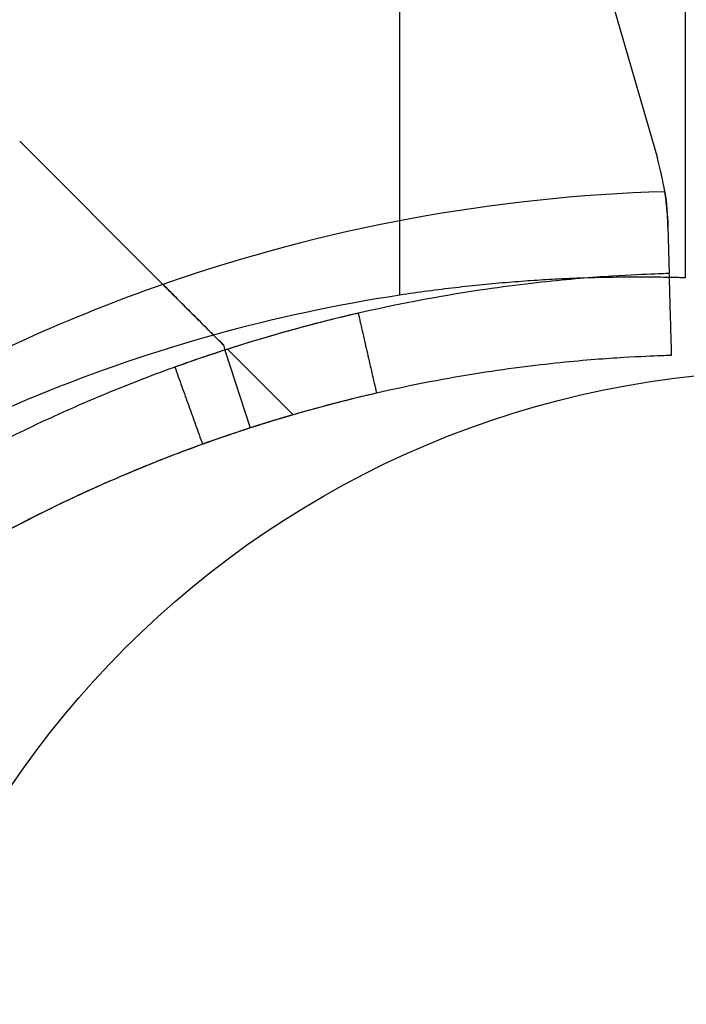
# Model space of a CAD drawing. Units: millimetres. Extents: x -3196 to 4739, y -5192 to 2919.
# Drawn here: x -410 to -385, y 719 to 755 of the extents above; entities that cross this region are included whole.
import ezdxf

# ---------------------------------------------------------------- set-up
doc = ezdxf.new("R2010")
doc.units = ezdxf.units.MM
doc.header["$LTSCALE"] = 0.2
doc.header["$MEASUREMENT"] = 0
doc.header["$PDMODE"] = 1
doc.layers.add('HAGS-Dim Plan', color=7, linetype='Continuous', lineweight=100)
doc.layers.add('HAGS-Plan', color=7, linetype='Continuous')
doc.styles.get("Standard").update_dxf_attribs({"font": 'g13f12d.shx', "height": 300})
doc.dimstyles.new('HAGS - Dim Plan', dxfattribs={"dimtxt": 300, "dimasz": 200, "dimexe": 0.18, "dimexo": 0.0625, "dimgap": 150, "dimtad": 0, "dimlfac": 0.001, "dimrnd": 0.05, "dimzin": 1, "dimdsep": 46, "dimtxsty": 'Standard', "dimblk": 'HAGS - Dim Plan arrow', "dimcen": 0.1, "dimse1": 1, "dimse2": 1, "dimclrd": 1, "dimadec": 0, "dimazin": 0, "dimtfac": 1, "dimtofl": 0, "dimtmove": 0, "dimatfit": 3, "dimfxl": 1, "dimtolj": 1, "dimtzin": 0, "dimarcsym": 0})

# ---------------------------------------------------------------- blocks, each defined once
blk = doc.blocks.new('HAGS - Dim Plan arrow')
at = {"color": 1, "lineweight": 0}
blk.add_lwpolyline([(0, 0, 0, 0.35, 0), (-1, 0, 0.015, 0.015, 0)], format="xyseb", dxfattribs=at)
blk = doc.blocks.new('*D2')
at = {"layer": 'Defpoints', "color": 0, "transparency": 16777216}
for p in [(-1048.955, 2919.385), (-712.533, -3236.539), (4542.541, -3236.539)]:
    blk.add_point(p, dxfattribs=at)
at = {"layer": 'HAGS-Dim Plan', "color": 1, "lineweight": -2, "transparency": 16777216}
for p, q in [((4542.541, 2719.385), (4542.541, 397.105)), ((4542.541, -3036.539), (4542.541, -771.721))]:
    blk.add_line(p, q, dxfattribs=at)
at = {"layer": 'HAGS-Dim Plan', "color": 1, "lineweight": -2, "transparency": 16777216, "xscale": 200, "yscale": 200, "zscale": 200}
for p, rotation in [((4542.541, 2919.385), 90), ((4542.541, -3236.539), 270)]:
    blk.add_blockref('HAGS - Dim Plan arrow', p, dxfattribs=dict(at, rotation=rotation))
at = {"layer": 'HAGS-Dim Plan', "color": 0, "transparency": 16777216, "insert": (4542.541, -187.308), "char_height": 300, "attachment_point": 5, "rotation": 90}
blk.add_mtext('\\A1;6.15m', dxfattribs=at)
blk = doc.blocks.new('*D4')
at = {"layer": 'Defpoints', "color": 0, "transparency": 16777216}
for p in [(3543.509, 1042.661), (-3196.426, 824.368), (3543.509, -4124.877)]:
    blk.add_point(p, dxfattribs=at)
at = {"layer": 'HAGS-Dim Plan', "color": 1, "lineweight": -2, "transparency": 16777216}
for p, q in [((-2996.426, -4124.877), (-331.857, -4124.877)), ((3343.509, -4124.877), (896.969, -4124.877))]:
    blk.add_line(p, q, dxfattribs=at)
at = {"layer": 'HAGS-Dim Plan', "color": 1, "lineweight": -2, "transparency": 16777216, "xscale": 200, "yscale": 200, "zscale": 200, "rotation": 180}
blk.add_blockref('HAGS - Dim Plan arrow', (-3196.426, -4124.877), dxfattribs=at)
at = {"layer": 'HAGS-Dim Plan', "color": 1, "lineweight": -2, "transparency": 16777216, "xscale": 200, "yscale": 200, "zscale": 200}
blk.add_blockref('HAGS - Dim Plan arrow', (3543.509, -4124.877), dxfattribs=at)
at = {"layer": 'HAGS-Dim Plan', "color": 0, "transparency": 16777216, "insert": (282.556, -4124.877), "char_height": 300, "attachment_point": 5}
blk.add_mtext('\\A1;6.75m', dxfattribs=at)
blk = doc.blocks.new('*D5')
at = {"layer": 'Defpoints', "color": 0, "transparency": 16777216}
for p in [(2043.509, 778.161, 118.216), (-1489.539, -958.643, 160.464), (-1489.539, -3656.31)]:
    blk.add_point(p, dxfattribs=at)
at = {"layer": 'HAGS-Dim Plan', "color": 1, "lineweight": -2, "transparency": 16777216}
for p, q in [((-1289.539, -3656.31), (-344.618, -3656.31)), ((1843.509, -3656.31), (866.255, -3656.31))]:
    blk.add_line(p, q, dxfattribs=at)
at = {"layer": 'HAGS-Dim Plan', "color": 1, "lineweight": -2, "transparency": 16777216, "xscale": 200, "yscale": 200, "zscale": 200, "rotation": 180}
blk.add_blockref('HAGS - Dim Plan arrow', (-1489.539, -3656.31), dxfattribs=at)
at = {"layer": 'HAGS-Dim Plan', "color": 1, "lineweight": -2, "transparency": 16777216, "xscale": 200, "yscale": 200, "zscale": 200}
blk.add_blockref('HAGS - Dim Plan arrow', (2043.509, -3656.31), dxfattribs=at)
at = {"layer": 'HAGS-Dim Plan', "color": 0, "transparency": 16777216, "insert": (260.818, -3656.31), "char_height": 300, "attachment_point": 5}
blk.add_mtext('\\A1;3.55m', dxfattribs=at)

msp = doc.modelspace()

# ---------------------------------------------------------------- linework, layer by layer
at = {"layer": 'HAGS-Plan'}
for p, q in [((-395.842, 745.263), (-395.842, 1337.448)), ((-395.842, 745.263), (-395.842, 1337.448)), ((-395.842, 745.263), (-395.842, 1337.448)), ((-395.842, 745.263), (-395.842, 1337.448)), ((-385.392, 1336.814), (-385.392, 745.897)), ((-385.392, 1336.814), (-385.392, 745.897)), ((-393.962, 776.369), (-386.414, 750.277)), ((-393.962, 776.369), (-386.414, 750.277)), ((-404.515, 745.657), (-409.755, 750.897)), ((-404.515, 745.657), (-409.755, 750.897)), ((-386.025, 747.779), (-385.976, 746.054)), ((-402.301, 743.442), (-402.241, 743.256)), ((-402.301, 743.442), (-402.241, 743.256)), ((-402.241, 743.256), (-401.318, 740.402)), ((-402.241, 743.256), (-402.241, 743.256)), ((-402.146, 743.287), (-399.744, 740.885))]:
    msp.add_line(p, q, dxfattribs=at)
msp.add_circle((-381.392, 707.855), 34.645, dxfattribs=at)
for centre, radius, start, end in [((-396.021, 747.498), 10, 8.9305, 16.1336), ((-396.021, 747.498), 10, 8.9305, 16.1336), ((-384.341, 687.877), 61.2, 91.68619, 109.24713), ((-384.341, 687.877), 61.2, 91.68619, 109.24713), ((-384.341, 687.877), 61.2, 109.24713, 119.33936), ((-384.341, 687.877), 61.2, 109.24713, 119.33936), ((-384.341, 687.877), 61.2, 109.24713, 119.33936), ((-384.341, 687.877), 61.2, 109.24713, 119.33936), ((-387.115, 687.923), 58, 98.65341, 105.54578), ((-387.115, 687.923), 58, 98.65341, 105.54578), ((-387.115, 687.923), 58, 98.65341, 105.54578), ((-387.115, 687.923), 58, 98.65341, 105.54578), ((-387.115, 687.923), 58, 105.54578, 118.96582), ((-387.115, 687.923), 58, 105.54578, 118.96582)]:
    msp.add_arc(centre, radius, start, end, dxfattribs=at)
for points, degree in [([(-386.142, 749.051, 106.468), (-386.075, 748.625, 106.468), (-386.036, 748.201, 106.468), (-386.025, 747.779, 106.468)], 3), ([(-385.892, 743.055, 106.468), (-385.976, 746.054, 106.468)], 1), ([(-385.892, 743.055, 106.468), (-385.976, 746.054, 106.468)], 1), ([(-404.515, 745.657, 106.468), (-404.374, 745.515, 106.468), (-404.233, 745.374, 106.468), (-404.092, 745.234, 106.468)], 3), ([(-404.092, 745.234, 106.468), (-404.03, 745.171, 106.468), (-403.967, 745.109, 106.468), (-403.905, 745.046, 106.468)], 3), ([(-404.092, 745.234, 106.468), (-404.03, 745.171, 106.468), (-403.967, 745.109, 106.468), (-403.905, 745.046, 106.468)], 3), ([(-397.385, 744.597, 106.468), (-397.409, 744.591, 106.468), (-397.454, 744.581, 106.468), (-397.52, 744.566, 106.468)], 3), ([(-397.385, 744.597, 106.468), (-397.409, 744.591, 106.468), (-397.454, 744.581, 106.468), (-397.52, 744.566, 106.468)], 3), ([(-397.365, 744.601, 106.468), (-397.365, 744.601, 106.468), (-397.372, 744.6, 106.468), (-397.385, 744.597, 106.468)], 3), ([(-397.365, 744.601, 106.468), (-396.694, 741.677, 106.468)], 1), ([(-397.365, 744.601, 106.468), (-396.694, 741.677, 106.468)], 1), ([(-402.78, 743.921, 106.468), (-402.74, 743.881, 106.468), (-402.7, 743.842, 106.468), (-402.661, 743.802, 106.468)], 3), ([(-402.78, 743.921, 106.468), (-402.74, 743.881, 106.468), (-402.7, 743.842, 106.468), (-402.661, 743.802, 106.468)], 3), ([(-402.661, 743.802, 106.468), (-402.539, 743.68, 106.468), (-402.419, 743.56, 106.468), (-402.301, 743.442, 106.468)], 3), ([(-404.077, 742.629, 106.468), (-403.06, 739.807, 106.468)], 1), ([(-404.077, 742.629, 106.468), (-404.077, 742.629, 106.468), (-404.077, 742.629, 106.468), (-404.077, 742.629, 106.468)], 3), ([(-404.077, 742.629, 106.468), (-403.06, 739.807, 106.468)], 1), ([(-396.694, 741.677, 106.468), (-396.694, 741.677, 106.468)], 1), ([(-396.694, 741.677, 106.468), (-396.694, 741.677, 106.468)], 1), ([(-396.694, 741.677, 106.468), (-396.694, 741.677, 106.468)], 1), ([(-396.694, 741.677, 106.468), (-396.694, 741.677, 106.468)], 1), ([(-403.06, 739.807, 106.468), (-403.06, 739.807, 106.468), (-403.06, 739.807, 106.468), (-403.06, 739.807, 106.468)], 3), ([(-403.06, 739.807, 106.468), (-403.06, 739.807, 106.468), (-403.06, 739.807, 106.468), (-403.06, 739.807, 106.468)], 3)]:
    msp.add_open_spline(points, degree=degree, dxfattribs=at)
for points, knots in [([(-386.025, 747.779, 106.468), (-386.03, 747.98, 106.468), (-386.042, 748.187, 106.468), (-386.081, 748.612, 106.468), (-386.107, 748.832, 106.468), (-386.142, 749.051, 106.468)], [0, 0, 0, 0, 0.000655164, 0.000655164, 0.001310328, 0.001310328, 0.001310328, 0.001310328]), ([(-385.976, 746.054, 106.468), (-385.977, 746.054, 106.468), (-385.98, 746.054, 106.468), (-385.988, 746.054, 106.468), (-385.992, 746.054, 106.468), (-385.998, 746.054, 106.468), (-386, 746.054, 106.468), (-386.004, 746.053, 106.468), (-386.007, 746.053, 106.468), (-386.032, 746.053, 106.468), (-386.065, 746.052, 106.468), (-386.199, 746.048, 106.468), (-386.332, 746.043, 106.468), (-386.865, 746.024, 106.468), (-387.391, 746.001, 106.468), (-388.785, 745.912, 106.468), (-389.64, 745.844, 106.468), (-391.661, 745.624, 106.468), (-392.809, 745.473, 106.468), (-395.368, 745.038, 106.468), (-396.756, 744.758, 106.468), (-399.733, 744.026, 106.468), (-401.295, 743.579, 106.468), (-403.731, 742.759, 106.468), (-404.55, 742.463, 106.468), (-406.203, 741.822, 106.468), (-407.038, 741.477, 106.468), (-408.71, 740.738, 106.468), (-409.544, 740.346, 106.468), (-410.587, 739.824, 106.468), (-410.795, 739.718, 106.468), (-411.21, 739.505, 106.468), (-411.414, 739.398, 106.468), (-411.728, 739.231, 106.468), (-411.831, 739.176, 106.468), (-411.986, 739.092, 106.468), (-412.038, 739.065, 106.468), (-412.114, 739.023, 106.468), (-412.14, 739.009, 106.468), (-412.178, 738.988, 106.468), (-412.191, 738.981, 106.468), (-412.21, 738.971, 106.468), (-412.216, 738.967, 106.468), (-412.229, 738.96, 106.468), (-412.237, 738.956, 106.468), (-412.392, 738.871, 106.468), (-412.598, 738.758, 106.468), (-412.858, 738.612, 106.468)], [0, 0, 0, 0, 0.015625, 0.015625, 0.023438, 0.023438, 0.027344, 0.027344, 0.03125, 0.03125, 0.0625, 0.0625, 0.125, 0.125, 0.25, 0.25, 0.375, 0.375, 0.5, 0.5, 0.625, 0.625, 0.75, 0.75, 0.8125, 0.8125, 0.875, 0.875, 0.9375, 0.9375, 0.953125, 0.953125, 0.96875, 0.96875, 0.976562, 0.976562, 0.980469, 0.980469, 0.982422, 0.982422, 0.983398, 0.983398, 0.983887, 0.983887, 0.984375, 0.984375, 1, 1, 1, 1]), ([(-385.976, 746.054, 106.468), (-385.977, 746.054, 106.468), (-385.98, 746.054, 106.468), (-385.988, 746.054, 106.468), (-385.992, 746.054, 106.468), (-385.998, 746.054, 106.468), (-386, 746.054, 106.468), (-386.004, 746.053, 106.468), (-386.007, 746.053, 106.468), (-386.032, 746.053, 106.468), (-386.065, 746.052, 106.468), (-386.199, 746.048, 106.468), (-386.332, 746.043, 106.468), (-386.865, 746.024, 106.468), (-387.391, 746.001, 106.468), (-388.785, 745.912, 106.468), (-389.64, 745.844, 106.468), (-391.661, 745.624, 106.468), (-392.809, 745.473, 106.468), (-395.368, 745.038, 106.468), (-396.756, 744.758, 106.468), (-399.733, 744.026, 106.468), (-401.295, 743.579, 106.468), (-403.731, 742.759, 106.468), (-404.55, 742.463, 106.468), (-406.203, 741.822, 106.468), (-407.038, 741.477, 106.468), (-408.71, 740.738, 106.468), (-409.544, 740.346, 106.468), (-410.587, 739.824, 106.468), (-410.795, 739.718, 106.468), (-411.21, 739.505, 106.468), (-411.414, 739.398, 106.468), (-411.728, 739.231, 106.468), (-411.831, 739.176, 106.468), (-411.986, 739.092, 106.468), (-412.038, 739.065, 106.468), (-412.114, 739.023, 106.468), (-412.14, 739.009, 106.468), (-412.178, 738.988, 106.468), (-412.191, 738.981, 106.468), (-412.21, 738.971, 106.468), (-412.216, 738.967, 106.468), (-412.229, 738.96, 106.468), (-412.237, 738.956, 106.468), (-412.392, 738.871, 106.468), (-412.598, 738.758, 106.468), (-412.858, 738.612, 106.468)], [0, 0, 0, 0, 0.015625, 0.015625, 0.023438, 0.023438, 0.027344, 0.027344, 0.03125, 0.03125, 0.0625, 0.0625, 0.125, 0.125, 0.25, 0.25, 0.375, 0.375, 0.5, 0.5, 0.625, 0.625, 0.75, 0.75, 0.8125, 0.8125, 0.875, 0.875, 0.9375, 0.9375, 0.953125, 0.953125, 0.96875, 0.96875, 0.976562, 0.976562, 0.980469, 0.980469, 0.982422, 0.982422, 0.983398, 0.983398, 0.983887, 0.983887, 0.984375, 0.984375, 1, 1, 1, 1]), ([(-385.976, 746.054, 106.468), (-385.977, 746.054, 106.468), (-385.98, 746.054, 106.468), (-385.988, 746.054, 106.468), (-385.992, 746.054, 106.468), (-385.998, 746.054, 106.468), (-386, 746.054, 106.468), (-386.004, 746.053, 106.468), (-386.007, 746.053, 106.468), (-386.032, 746.053, 106.468), (-386.065, 746.052, 106.468), (-386.199, 746.048, 106.468), (-386.332, 746.043, 106.468), (-386.865, 746.024, 106.468), (-387.391, 746.001, 106.468), (-388.785, 745.912, 106.468), (-389.64, 745.844, 106.468), (-391.661, 745.624, 106.468), (-392.809, 745.473, 106.468), (-395.368, 745.038, 106.468), (-396.756, 744.758, 106.468), (-399.733, 744.026, 106.468), (-401.295, 743.579, 106.468), (-403.731, 742.759, 106.468), (-404.55, 742.463, 106.468), (-406.203, 741.822, 106.468), (-407.038, 741.477, 106.468), (-408.71, 740.738, 106.468), (-409.544, 740.346, 106.468), (-410.587, 739.824, 106.468), (-410.795, 739.718, 106.468), (-411.21, 739.505, 106.468), (-411.414, 739.398, 106.468), (-411.728, 739.231, 106.468), (-411.831, 739.176, 106.468), (-411.986, 739.092, 106.468), (-412.038, 739.065, 106.468), (-412.114, 739.023, 106.468), (-412.14, 739.009, 106.468), (-412.178, 738.988, 106.468), (-412.191, 738.981, 106.468), (-412.21, 738.971, 106.468), (-412.216, 738.967, 106.468), (-412.229, 738.96, 106.468), (-412.237, 738.956, 106.468), (-412.392, 738.871, 106.468), (-412.598, 738.758, 106.468), (-412.858, 738.612, 106.468)], [0, 0, 0, 0, 0.015625, 0.015625, 0.023438, 0.023438, 0.027344, 0.027344, 0.03125, 0.03125, 0.0625, 0.0625, 0.125, 0.125, 0.25, 0.25, 0.375, 0.375, 0.5, 0.5, 0.625, 0.625, 0.75, 0.75, 0.8125, 0.8125, 0.875, 0.875, 0.9375, 0.9375, 0.953125, 0.953125, 0.96875, 0.96875, 0.976562, 0.976562, 0.980469, 0.980469, 0.982422, 0.982422, 0.983398, 0.983398, 0.983887, 0.983887, 0.984375, 0.984375, 1, 1, 1, 1]), ([(-385.976, 746.054, 106.468), (-385.977, 746.054, 106.468), (-385.98, 746.054, 106.468), (-385.988, 746.054, 106.468), (-385.992, 746.054, 106.468), (-385.998, 746.054, 106.468), (-386, 746.054, 106.468), (-386.004, 746.053, 106.468), (-386.007, 746.053, 106.468), (-386.032, 746.053, 106.468), (-386.065, 746.052, 106.468), (-386.199, 746.048, 106.468), (-386.332, 746.043, 106.468), (-386.865, 746.024, 106.468), (-387.391, 746.001, 106.468), (-388.785, 745.912, 106.468), (-389.64, 745.844, 106.468), (-391.661, 745.624, 106.468), (-392.809, 745.473, 106.468), (-395.368, 745.038, 106.468), (-396.756, 744.758, 106.468), (-399.733, 744.026, 106.468), (-401.295, 743.579, 106.468), (-403.731, 742.759, 106.468), (-404.55, 742.463, 106.468), (-406.203, 741.822, 106.468), (-407.038, 741.477, 106.468), (-408.71, 740.738, 106.468), (-409.544, 740.346, 106.468), (-410.587, 739.824, 106.468), (-410.795, 739.718, 106.468), (-411.21, 739.505, 106.468), (-411.414, 739.398, 106.468), (-411.728, 739.231, 106.468), (-411.831, 739.176, 106.468), (-411.986, 739.092, 106.468), (-412.038, 739.065, 106.468), (-412.114, 739.023, 106.468), (-412.14, 739.009, 106.468), (-412.178, 738.988, 106.468), (-412.191, 738.981, 106.468), (-412.21, 738.971, 106.468), (-412.216, 738.967, 106.468), (-412.229, 738.96, 106.468), (-412.237, 738.956, 106.468), (-412.392, 738.871, 106.468), (-412.598, 738.758, 106.468), (-412.858, 738.612, 106.468)], [0, 0, 0, 0, 0.015625, 0.015625, 0.023438, 0.023438, 0.027344, 0.027344, 0.03125, 0.03125, 0.0625, 0.0625, 0.125, 0.125, 0.25, 0.25, 0.375, 0.375, 0.5, 0.5, 0.625, 0.625, 0.75, 0.75, 0.8125, 0.8125, 0.875, 0.875, 0.9375, 0.9375, 0.953125, 0.953125, 0.96875, 0.96875, 0.976562, 0.976562, 0.980469, 0.980469, 0.982422, 0.982422, 0.983398, 0.983398, 0.983887, 0.983887, 0.984375, 0.984375, 1, 1, 1, 1]), ([(-388.964, 745.893, 106.468), (-389.304, 745.883, 106.468), (-389.664, 745.868, 106.468), (-390.33, 745.835, 106.468), (-390.627, 745.817, 106.468), (-391.23, 745.778, 106.468), (-391.538, 745.755, 106.468), (-392.166, 745.703, 106.468), (-392.486, 745.675, 106.468), (-393.139, 745.61, 106.468), (-393.473, 745.574, 106.468), (-394.481, 745.457, 106.468), (-395.158, 745.367, 106.468), (-395.842, 745.263, 106.468)], [0.008866168, 0.008866168, 0.008866168, 0.008866168, 0.010222953, 0.010222953, 0.011245249, 0.011245249, 0.012267544, 0.012267544, 0.013289839, 0.013289839, 0.014312135, 0.014312135, 0.016356725, 0.016356725, 0.016356725, 0.016356725]), ([(-388.964, 745.893, 106.468), (-389.304, 745.883, 106.468), (-389.664, 745.868, 106.468), (-390.33, 745.835, 106.468), (-390.627, 745.817, 106.468), (-391.23, 745.778, 106.468), (-391.538, 745.755, 106.468), (-392.166, 745.703, 106.468), (-392.486, 745.675, 106.468), (-393.139, 745.61, 106.468), (-393.473, 745.574, 106.468), (-394.481, 745.457, 106.468), (-395.158, 745.367, 106.468), (-395.842, 745.263, 106.468)], [0.008866168, 0.008866168, 0.008866168, 0.008866168, 0.010222953, 0.010222953, 0.011245249, 0.011245249, 0.012267544, 0.012267544, 0.013289839, 0.013289839, 0.014312135, 0.014312135, 0.016356725, 0.016356725, 0.016356725, 0.016356725]), ([(-385.972, 745.912, 106.468), (-386.039, 745.913, 106.468), (-386.112, 745.914, 106.468), (-386.453, 745.92, 106.468), (-386.775, 745.923, 106.468), (-387.345, 745.923, 106.468), (-387.551, 745.922, 106.468), (-387.989, 745.917, 106.468), (-388.22, 745.913, 106.468), (-388.624, 745.904, 106.468), (-388.791, 745.899, 106.468), (-388.964, 745.893, 106.468)], [0.003482487, 0.003482487, 0.003482487, 0.003482487, 0.004089181, 0.004089181, 0.006133772, 0.006133772, 0.007156067, 0.007156067, 0.008178363, 0.008178363, 0.008866168, 0.008866168, 0.008866168, 0.008866168]), ([(-385.392, 745.897, 106.468), (-385.392, 745.897, 106.468), (-385.46, 745.899, 106.468), (-385.659, 745.905, 106.468), (-385.742, 745.907, 106.468), (-385.883, 745.91, 106.468), (-385.926, 745.911, 106.468), (-385.972, 745.912, 106.468)], [0, 0, 0, 0, 0.002044591, 0.002044591, 0.003066886, 0.003066886, 0.003482487, 0.003482487, 0.003482487, 0.003482487]), ([(-385.392, 745.897, 106.468), (-385.392, 745.897, 106.468), (-385.46, 745.899, 106.468), (-385.659, 745.905, 106.468), (-385.742, 745.907, 106.468), (-385.883, 745.91, 106.468), (-385.926, 745.911, 106.468), (-385.972, 745.912, 106.468)], [0, 0, 0, 0, 0.002044591, 0.002044591, 0.003066886, 0.003066886, 0.003482487, 0.003482487, 0.003482487, 0.003482487]), ([(-402.301, 743.442, 106.468), (-402.392, 743.533, 106.468), (-402.517, 743.658, 106.468), (-402.826, 743.967, 106.468), (-403.005, 744.146, 106.468), (-403.401, 744.542, 106.468), (-403.613, 744.755, 106.468), (-403.946, 745.087, 106.468), (-404.06, 745.201, 106.468), (-404.287, 745.428, 106.468), (-404.401, 745.542, 106.468), (-404.515, 745.657, 106.468)], [0.00000071, 0.00000071, 0.00000071, 0.00000071, 0.000969371, 0.000969371, 0.001938031, 0.001938031, 0.002906692, 0.002906692, 0.003391022, 0.003391022, 0.003875352, 0.003875352, 0.003875352, 0.003875352]), ([(-402.301, 743.442, 106.468), (-402.392, 743.533, 106.468), (-402.517, 743.658, 106.468), (-402.826, 743.967, 106.468), (-403.005, 744.146, 106.468), (-403.401, 744.542, 106.468), (-403.613, 744.755, 106.468), (-403.946, 745.087, 106.468), (-404.06, 745.201, 106.468), (-404.287, 745.428, 106.468), (-404.401, 745.542, 106.468), (-404.515, 745.657, 106.468)], [0.00000071, 0.00000071, 0.00000071, 0.00000071, 0.000969371, 0.000969371, 0.001938031, 0.001938031, 0.002906692, 0.002906692, 0.003391022, 0.003391022, 0.003875352, 0.003875352, 0.003875352, 0.003875352]), ([(-403.905, 745.046, 106.468), (-403.731, 744.872, 106.468), (-403.558, 744.699, 106.468), (-403.199, 744.341, 106.468), (-403.014, 744.155, 106.468), (-402.815, 743.957, 106.468), (-402.797, 743.939, 106.468), (-402.78, 743.921, 106.468)], [0.00150295, 0.00150295, 0.00150295, 0.00150295, 0.002244317, 0.002244317, 0.003047248, 0.003047248, 0.003126213, 0.003126213, 0.003126213, 0.003126213]), ([(-397.52, 744.566, 106.468), (-397.55, 744.558, 106.468), (-397.585, 744.55, 106.468), (-397.798, 744.501, 106.468), (-398.044, 744.442, 106.468), (-398.681, 744.284, 106.468), (-399.047, 744.19, 106.468), (-399.875, 743.967, 106.468), (-400.305, 743.847, 106.468), (-401.196, 743.585, 106.468), (-401.623, 743.454, 106.468), (-402.127, 743.293, 106.468), (-402.22, 743.263, 106.468), (-402.31, 743.234, 106.468)], [0.0482645, 0.0482645, 0.0482645, 0.0482645, 0.0625, 0.0625, 0.125, 0.125, 0.1875, 0.1875, 0.25, 0.25, 0.3125, 0.3125, 0.3271495, 0.3271495, 0.3271495, 0.3271495]), ([(-402.31, 743.234, 106.468), (-402.606, 743.138, 106.468), (-402.872, 743.049, 106.468), (-403.42, 742.862, 106.468), (-403.659, 742.778, 106.468), (-403.989, 742.661, 106.468), (-404.072, 742.631, 106.468), (-404.077, 742.629, 106.468)], [0.3271495, 0.3271495, 0.3271495, 0.3271495, 0.375, 0.375, 0.4375, 0.4375, 0.4982602, 0.4982602, 0.4982602, 0.4982602]), ([(-402.31, 743.234, 106.468), (-402.606, 743.138, 106.468), (-402.872, 743.049, 106.468), (-403.42, 742.862, 106.468), (-403.659, 742.778, 106.468), (-403.989, 742.661, 106.468), (-404.072, 742.631, 106.468), (-404.077, 742.629, 106.468)], [0.3271495, 0.3271495, 0.3271495, 0.3271495, 0.375, 0.375, 0.4375, 0.4375, 0.4982602, 0.4982602, 0.4982602, 0.4982602]), ([(-385.892, 743.055, 106.468), (-385.892, 743.055, 106.468), (-385.897, 743.055, 106.468), (-385.908, 743.055, 106.468), (-385.915, 743.055, 106.468), (-385.919, 743.055, 106.468), (-385.921, 743.055, 106.468), (-385.922, 743.055, 106.468), (-385.945, 743.054, 106.468), (-385.976, 743.053, 106.468), (-386.103, 743.049, 106.468), (-386.229, 743.045, 106.468), (-386.734, 743.026, 106.468), (-387.234, 743.005, 106.468), (-388.556, 742.92, 106.468), (-389.367, 742.856, 106.468), (-391.284, 742.647, 106.468), (-392.372, 742.504, 106.468), (-394.8, 742.091, 106.468), (-396.116, 741.826, 106.468), (-398.94, 741.132, 106.468), (-400.422, 740.708, 106.468), (-402.731, 739.93, 106.468), (-403.509, 739.649, 106.468), (-405.076, 739.042, 106.468), (-405.868, 738.714, 106.468), (-407.454, 738.013, 106.468), (-408.245, 737.641, 106.468), (-409.234, 737.146, 106.468), (-409.53, 736.996, 106.468), (-409.824, 736.843, 106.468), (-410.021, 736.74, 106.468), (-410.117, 736.689, 106.468), (-410.316, 736.584, 106.468), (-410.464, 736.505, 106.468), (-410.634, 736.413, 106.468), (-410.719, 736.367, 106.468), (-410.761, 736.344, 106.468), (-410.78, 736.334, 106.468), (-410.792, 736.327, 106.468), (-410.799, 736.323, 106.468), (-410.946, 736.243, 106.468), (-411.141, 736.136, 106.468), (-411.388, 735.997, 106.468)], [0, 0, 0, 0, 0.015625, 0.023438, 0.027344, 0.029297, 0.029297, 0.03125, 0.03125, 0.0625, 0.0625, 0.125, 0.125, 0.25, 0.25, 0.375, 0.375, 0.5, 0.5, 0.625, 0.625, 0.75, 0.75, 0.8125, 0.8125, 0.875, 0.875, 0.9375, 0.9375, 0.953125, 0.960937, 0.960937, 0.96875, 0.96875, 0.976562, 0.980469, 0.982422, 0.983398, 0.983887, 0.983887, 0.984375, 0.984375, 1, 1, 1, 1]), ([(-385.892, 743.055, 106.468), (-385.892, 743.055, 106.468), (-385.897, 743.055, 106.468), (-385.908, 743.055, 106.468), (-385.915, 743.055, 106.468), (-385.919, 743.055, 106.468), (-385.921, 743.055, 106.468), (-385.922, 743.055, 106.468), (-385.945, 743.054, 106.468), (-385.976, 743.053, 106.468), (-386.103, 743.049, 106.468), (-386.229, 743.045, 106.468), (-386.734, 743.026, 106.468), (-387.234, 743.005, 106.468), (-388.556, 742.92, 106.468), (-389.367, 742.856, 106.468), (-391.284, 742.647, 106.468), (-392.372, 742.504, 106.468), (-394.8, 742.091, 106.468), (-396.116, 741.826, 106.468), (-398.94, 741.132, 106.468), (-400.422, 740.708, 106.468), (-402.731, 739.93, 106.468), (-403.509, 739.649, 106.468), (-405.076, 739.042, 106.468), (-405.868, 738.714, 106.468), (-407.454, 738.013, 106.468), (-408.245, 737.641, 106.468), (-409.234, 737.146, 106.468), (-409.53, 736.996, 106.468), (-409.824, 736.843, 106.468), (-410.021, 736.74, 106.468), (-410.117, 736.689, 106.468), (-410.316, 736.584, 106.468), (-410.464, 736.505, 106.468), (-410.634, 736.413, 106.468), (-410.719, 736.367, 106.468), (-410.761, 736.344, 106.468), (-410.78, 736.334, 106.468), (-410.792, 736.327, 106.468), (-410.799, 736.323, 106.468), (-410.946, 736.243, 106.468), (-411.141, 736.136, 106.468), (-411.388, 735.997, 106.468)], [0, 0, 0, 0, 0.015625, 0.023438, 0.027344, 0.029297, 0.029297, 0.03125, 0.03125, 0.0625, 0.0625, 0.125, 0.125, 0.25, 0.25, 0.375, 0.375, 0.5, 0.5, 0.625, 0.625, 0.75, 0.75, 0.8125, 0.8125, 0.875, 0.875, 0.9375, 0.9375, 0.953125, 0.960937, 0.960937, 0.96875, 0.96875, 0.976562, 0.980469, 0.982422, 0.983398, 0.983887, 0.983887, 0.984375, 0.984375, 1, 1, 1, 1]), ([(-385.892, 743.055, 106.468), (-385.892, 743.055, 106.468), (-385.897, 743.055, 106.468), (-385.908, 743.055, 106.468), (-385.915, 743.055, 106.468), (-385.919, 743.055, 106.468), (-385.921, 743.055, 106.468), (-385.922, 743.055, 106.468), (-385.945, 743.054, 106.468), (-385.976, 743.053, 106.468), (-386.103, 743.049, 106.468), (-386.229, 743.045, 106.468), (-386.734, 743.026, 106.468), (-387.234, 743.005, 106.468), (-388.556, 742.92, 106.468), (-389.367, 742.856, 106.468), (-391.284, 742.647, 106.468), (-392.372, 742.504, 106.468), (-394.8, 742.091, 106.468), (-396.116, 741.826, 106.468), (-398.94, 741.132, 106.468), (-400.422, 740.708, 106.468), (-402.731, 739.93, 106.468), (-403.509, 739.649, 106.468), (-405.076, 739.042, 106.468), (-405.868, 738.714, 106.468), (-407.454, 738.013, 106.468), (-408.245, 737.641, 106.468), (-409.234, 737.146, 106.468), (-409.53, 736.996, 106.468), (-409.824, 736.843, 106.468), (-410.021, 736.74, 106.468), (-410.117, 736.689, 106.468), (-410.316, 736.584, 106.468), (-410.464, 736.505, 106.468), (-410.634, 736.413, 106.468), (-410.719, 736.367, 106.468), (-410.761, 736.344, 106.468), (-410.78, 736.334, 106.468), (-410.792, 736.327, 106.468), (-410.799, 736.323, 106.468), (-410.946, 736.243, 106.468), (-411.141, 736.136, 106.468), (-411.388, 735.997, 106.468)], [0, 0, 0, 0, 0.015625, 0.023438, 0.027344, 0.029297, 0.029297, 0.03125, 0.03125, 0.0625, 0.0625, 0.125, 0.125, 0.25, 0.25, 0.375, 0.375, 0.5, 0.5, 0.625, 0.625, 0.75, 0.75, 0.8125, 0.8125, 0.875, 0.875, 0.9375, 0.9375, 0.953125, 0.960937, 0.960937, 0.96875, 0.96875, 0.976562, 0.980469, 0.982422, 0.983398, 0.983887, 0.983887, 0.984375, 0.984375, 1, 1, 1, 1]), ([(-385.892, 743.055, 106.468), (-385.892, 743.055, 106.468), (-385.897, 743.055, 106.468), (-385.908, 743.055, 106.468), (-385.915, 743.055, 106.468), (-385.919, 743.055, 106.468), (-385.921, 743.055, 106.468), (-385.922, 743.055, 106.468), (-385.945, 743.054, 106.468), (-385.976, 743.053, 106.468), (-386.103, 743.049, 106.468), (-386.229, 743.045, 106.468), (-386.734, 743.026, 106.468), (-387.234, 743.005, 106.468), (-388.556, 742.92, 106.468), (-389.367, 742.856, 106.468), (-391.284, 742.647, 106.468), (-392.372, 742.504, 106.468), (-394.8, 742.091, 106.468), (-396.116, 741.826, 106.468), (-398.94, 741.132, 106.468), (-400.422, 740.708, 106.468), (-402.731, 739.93, 106.468), (-403.509, 739.649, 106.468), (-405.076, 739.042, 106.468), (-405.868, 738.714, 106.468), (-407.454, 738.013, 106.468), (-408.245, 737.641, 106.468), (-409.234, 737.146, 106.468), (-409.53, 736.996, 106.468), (-409.824, 736.843, 106.468), (-410.021, 736.74, 106.468), (-410.117, 736.689, 106.468), (-410.316, 736.584, 106.468), (-410.464, 736.505, 106.468), (-410.634, 736.413, 106.468), (-410.719, 736.367, 106.468), (-410.761, 736.344, 106.468), (-410.78, 736.334, 106.468), (-410.792, 736.327, 106.468), (-410.799, 736.323, 106.468), (-410.946, 736.243, 106.468), (-411.141, 736.136, 106.468), (-411.388, 735.997, 106.468)], [0, 0, 0, 0, 0.015625, 0.023438, 0.027344, 0.029297, 0.029297, 0.03125, 0.03125, 0.0625, 0.0625, 0.125, 0.125, 0.25, 0.25, 0.375, 0.375, 0.5, 0.5, 0.625, 0.625, 0.75, 0.75, 0.8125, 0.8125, 0.875, 0.875, 0.9375, 0.9375, 0.953125, 0.960937, 0.960937, 0.96875, 0.96875, 0.976562, 0.980469, 0.982422, 0.983398, 0.983887, 0.983887, 0.984375, 0.984375, 1, 1, 1, 1]), ([(-396.694, 741.677, 106.468), (-396.694, 741.677, 106.468), (-396.776, 741.659, 106.468), (-397.104, 741.582, 106.468), (-397.337, 741.526, 106.468), (-397.941, 741.376, 106.468), (-398.289, 741.287, 106.468), (-399.075, 741.076, 106.468), (-399.483, 740.962, 106.468), (-400.327, 740.714, 106.468), (-400.732, 740.589, 106.468), (-401.21, 740.437, 106.468), (-401.299, 740.408, 106.468), (-401.384, 740.38, 106.468)], [0, 0, 0, 0, 0.0625, 0.0625, 0.125, 0.125, 0.1875, 0.1875, 0.25, 0.25, 0.3125, 0.3125, 0.3271495, 0.3271495, 0.3271495, 0.3271495]), ([(-396.694, 741.677, 106.468), (-396.694, 741.677, 106.468), (-396.776, 741.659, 106.468), (-396.971, 741.613, 106.468), (-397.005, 741.605, 106.468), (-397.042, 741.596, 106.468)], [0, 0, 0, 0, 0.0625, 0.0625, 0.07451133, 0.07451133, 0.07451133, 0.07451133]), ([(-398.281, 741.288, 106.468), (-398.409, 741.255, 106.468), (-398.543, 741.219, 106.468), (-399.075, 741.076, 106.468), (-399.483, 740.962, 106.468), (-400.327, 740.714, 106.468), (-400.732, 740.589, 106.468), (-401.21, 740.437, 106.468), (-401.299, 740.408, 106.468), (-401.384, 740.38, 106.468)], [0.1653226, 0.1653226, 0.1653226, 0.1653226, 0.1875, 0.1875, 0.25, 0.25, 0.3125, 0.3125, 0.3271495, 0.3271495, 0.3271495, 0.3271495]), ([(-399.744, 740.885, 106.468), (-399.744, 740.885, 106.468), (-399.765, 740.879, 106.468), (-399.852, 740.853, 106.468), (-399.918, 740.834, 106.468), (-400.178, 740.757, 106.468), (-400.433, 740.681, 106.468), (-400.924, 740.528, 106.468), (-401.107, 740.47, 106.468), (-401.505, 740.341, 106.468), (-401.719, 740.271, 106.468), (-402.402, 740.041, 106.468), (-402.912, 739.863, 106.468), (-404.032, 739.449, 106.468), (-404.627, 739.219, 106.468), (-405.565, 738.835, 106.468), (-405.886, 738.7, 106.468), (-406.543, 738.417, 106.468), (-406.88, 738.268, 106.468), (-407.894, 737.806, 106.468), (-408.581, 737.476, 106.468), (-409.974, 736.771, 106.468), (-410.684, 736.393, 106.468), (-411.388, 735.997, 106.468)], [0.01914036, 0.01914036, 0.01914036, 0.01914036, 0.02033368, 0.02033368, 0.02152701, 0.02152701, 0.02391366, 0.02391366, 0.02510698, 0.02510698, 0.02630031, 0.02630031, 0.02868696, 0.02868696, 0.0310736, 0.0310736, 0.03226693, 0.03226693, 0.03346025, 0.03346025, 0.0358469, 0.0358469, 0.03823355, 0.03823355, 0.03823355, 0.03823355]), ([(-401.384, 740.38, 106.468), (-401.664, 740.289, 106.468), (-401.917, 740.205, 106.468), (-402.437, 740.028, 106.468), (-402.663, 739.948, 106.468), (-402.976, 739.837, 106.468), (-403.055, 739.808, 106.468), (-403.06, 739.807, 106.468)], [0.3271495, 0.3271495, 0.3271495, 0.3271495, 0.375, 0.375, 0.4375, 0.4375, 0.4982602, 0.4982602, 0.4982602, 0.4982602])]:
    msp.add_open_spline(points, degree=3, knots=knots, dxfattribs=at)

# ---------------------------------------------------------------- dimensions: what is measured, and where the dimension line sits
at = {"layer": 'HAGS-Dim Plan'}
dim = msp.add_linear_dim(base=(4542.541, -3236.539), p1=(-1048.955, 2919.385), p2=(-712.533, -3236.539), angle=270, dimstyle='HAGS - Dim Plan', override={"dimpost": 'm'}, dxfattribs=at)
dim.commit()
dim.dimension.update_dxf_attribs({"geometry": '*D2', "text_midpoint": (4542.541, -187.308), "dimtype": 160})
for base, p1, p2, picture, middle in [((3543.509, -4124.877), (-3196.426, 824.368), (3543.509, 1042.661), '*D4', (282.556, -4124.877)), ((-1489.539, -3656.31), (2043.509, 778.161, 118.216), (-1489.539, -958.643, 160.464), '*D5', (260.818, -3656.31))]:
    dim = msp.add_linear_dim(base=base, p1=p1, p2=p2, dimstyle='HAGS - Dim Plan', override={"dimpost": 'm'}, dxfattribs=at)
    dim.commit()
    dim.dimension.update_dxf_attribs({"geometry": picture, "text_midpoint": middle, "dimtype": 160})

doc.saveas('drawing.dxf')
